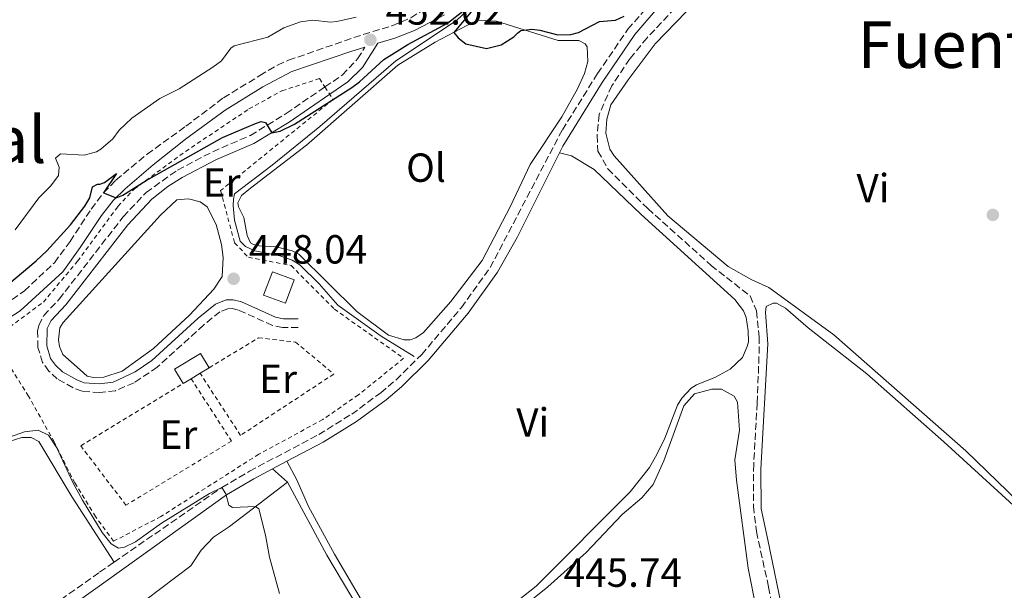
# Model space of a CAD drawing. Units: metres. Extents: x 614692 to 618165, y 4703931 to 4706301.
# Drawn here: x 616458 to 616700, y 4705623 to 4705763 of the extents above; entities that cross this region are included whole.
import ezdxf
from ezdxf.enums import TextEntityAlignment as Align

# ---------------------------------------------------------------- set-up
doc = ezdxf.new("R2010")
doc.units = ezdxf.units.M
doc.header["$MEASUREMENT"] = 0
doc.linetypes.add('DGN Style 2', pattern=[1.7399219301090239, 1.043953158065414, -0.6959687720436097])
doc.linetypes.add('DGN Style 3', pattern=[2.435890702152634, 1.739921930109024, -0.6959687720436097])
for name, color, linetype, lineweight in [('Acequia de obra', 4, 'Continuous', 0), ('Acequia sin especificar', 4, 'Continuous', 0), ('Balsa-alberca', 142, 'Continuous', 0), ('Barranco lineal', 142, 'DGN Style 3', 13), ('Camino', 7, 'DGN Style 3', 0), ('Cota de punto acotado terreno', 7, 'Continuous', 0), ('Curva de nivel directora', 30, 'Continuous', 30), ('Curva de nivel intermedia', 30, 'Continuous', 0), ('Edificio', 1, 'Continuous', 13), ('Etiqueta de uso rústico', 92, 'Continuous', 0), ('Línea de cambio de uso (parcela vista)', 92, 'Continuous', 0), ('Margen derecho', 7, 'Continuous', 0), ('Punto acotado terreno (símbolo)', 7, 'Continuous', 0), ('Tela metálica o alambrada', 7, 'DGN Style 2', 0), ('Texto de Área (paraje) menor', 7, 'Continuous', 0), ('Valla', 7, 'DGN Style 2', 0)]:
    doc.layers.add(name, color=color, linetype=linetype, lineweight=lineweight)
doc.styles.add('Style-Arial', font='arial.ttf')

# ---------------------------------------------------------------- blocks, each defined once
blk = doc.blocks.new('5PATER')
at = {"layer": 'Acequia de obra', "linetype": 'Continuous', "lineweight": 0}
h = blk.add_hatch(color=51, dxfattribs=at)
edge = h.paths.add_edge_path()
edge.add_ellipse((0, 0), major_axis=(-0.1095731443231308, -0.1110710700762829), ratio=0.9994222409660317, start_angle=0, end_angle=360)

msp = doc.modelspace()

# ---------------------------------------------------------------- linework, layer by layer
at = {"layer": 'Acequia sin especificar', "color": 4, "linetype": 'Continuous', "lineweight": 0}
msp.add_polyline3d([(616569.04, 4705766.640000001, 449.7100000000065), (616565.2300000006, 4705763.050000001, 449.3699999999953), (616550.2800000003, 4705753.119999999, 448.929999999993), (616531.6100000005, 4705736.9, 448.5800000000018), (616519.8799999999, 4705727.42, 448.5), (616510.5999999996, 4705720.350000001, 448.2299999999959), (616510.29, 4705719.039999999, 448.1499999999942), (616510.25, 4705717.470000001, 448.1499999999942), (616510.5300000003, 4705713.82, 448.1499999999942), (616511.9900000002, 4705708.640000001, 448.0599999999977), (616513.2400000002, 4705707.369999999, 448.0599999999977), (616515.54, 4705706.310000001, 448.0599999999977), (616521.75, 4705705.01, 447.7100000000065), (616524.7400000002, 4705703.970000001, 447.6300000000047), (616526.6900000004, 4705702.810000001, 447.6300000000047), (616531.4400000004, 4705698.16, 447.2799999999989), (616536.04, 4705692.9, 447.1900000000023), (616546.7100000001, 4705685.199999999, 447.1000000000058), (616554.8600000005, 4705680.220000001, 446.4100000000035)], dxfattribs=at)
at = {"layer": 'Balsa-alberca', "color": 142, "linetype": 'Continuous', "lineweight": 0, "elevation": 447.7400000000054, "flags": 128}
msp.add_lwpolyline([(616472.5300000003, 4705676.949999999), (616468.2400000002, 4705680.74), (616467.4800000006, 4705682.720000001), (616467.1699999999, 4705684.359999999), (616467.5199999996, 4705687.25), (616468.3499999996, 4705688.58), (616492.2999999998, 4705715.050000001), (616496.3600000005, 4705718.82), (616499.2300000006, 4705719.08), (616502.1200000001, 4705718.380000001), (616503.8099999996, 4705717.130000001), (616506.0300000003, 4705712.75), (616507.4000000004, 4705707.83), (616507.75, 4705704.619999999), (616507.54, 4705699.91), (616505.4600000001, 4705696.810000001), (616499.4600000001, 4705690.449999999), (616490.5700000003, 4705682.180000001), (616482.8899999997, 4705676.640000001), (616478.4100000003, 4705675.119999999), (616475.7999999998, 4705675.039999999), (616474.2300000006, 4705675.350000001), (616472.5300000003, 4705676.949999999)], close=True, dxfattribs=at)
msp.add_lwpolyline([(616472.5300000003, 4705676.949999999), (616468.2400000002, 4705680.74), (616467.4800000006, 4705682.720000001), (616467.1699999999, 4705684.359999999), (616467.5199999996, 4705687.25), (616468.3499999996, 4705688.58), (616492.2999999998, 4705715.050000001), (616496.3600000005, 4705718.82), (616499.2300000006, 4705719.08), (616502.1200000001, 4705718.380000001), (616503.8099999996, 4705717.130000001), (616506.0300000003, 4705712.75), (616507.4000000004, 4705707.83), (616507.75, 4705704.619999999), (616507.54, 4705699.91), (616505.4600000001, 4705696.810000001), (616499.4600000001, 4705690.449999999), (616490.5700000003, 4705682.180000001), (616482.8899999997, 4705676.640000001), (616478.4100000003, 4705675.119999999), (616475.7999999998, 4705675.039999999), (616474.2300000006, 4705675.350000001), (616472.5300000003, 4705676.949999999)], dxfattribs=at)
at = {"layer": 'Barranco lineal', "color": 142, "linetype": 'DGN Style 3', "lineweight": 13}
msp.add_polyline3d([(616700.5700000003, 4705849.350000001, 450.1100000000006), (616690.3700000001, 4705842.58, 449.7899999999936), (616675.2800000003, 4705825.77, 449.4400000000023), (616652.9600000001, 4705803.26, 448.820000000007), (616630.7100000001, 4705778.58, 448.679999999993), (616612.2300000006, 4705758.800000001, 448.0500000000029), (616607.9400000004, 4705753.630000001, 447.9799999999959), (616603.5199999996, 4705746.970000001, 447.9100000000035), (616600.4199999999, 4705739.92, 447.9100000000035), (616599.8799999999, 4705734.76, 447.6999999999971), (616600.0800000001, 4705730.850000001, 447.6999999999971), (616602.5599999996, 4705726.49, 447.4900000000052), (616612.4199999999, 4705716.680000001, 447.2799999999989), (616627.9800000006, 4705702.689999999, 446.7299999999959), (616637.5999999996, 4705695.140000001, 446.5200000000041), (616639.1900000004, 4705691.439999999, 446.5200000000041), (616639.8099999996, 4705685.100000001, 446.5200000000041), (616639.7800000003, 4705680.230000001, 446.5200000000041), (616639.3399999999, 4705668.720000001, 446.0299999999989), (616638.4699999997, 4705653.640000001, 445.820000000007), (616638.4299999997, 4705643.279999999, 445.679999999993), (616639.1299999999, 4705637.029999999, 445.679999999993), (616642.1500000004, 4705623.369999999, 445.5399999999936), (616644.75, 4705608.91, 445.3399999999965)], dxfattribs=at)
at = {"layer": 'Camino', "color": 7, "linetype": 'DGN Style 3', "lineweight": 0}
for points in [[(616480.899999998, 4705629.5, 444.479999999996), (616507.4699999976, 4705647.940000001, 445.0000000000001), (616514.2499999994, 4705651.930000001, 445.2200000000012), (616531.2999999992, 4705660.970000002, 445.9199999999983), (616539.4299999987, 4705665.99, 445.9199999999983), (616546.5799999967, 4705671.250000002, 446.0899999999966), (616550.3899999999, 4705674.470000003, 446.4700000000013), (616556.6799999997, 4705680.690000001, 446.7400000000052), (616566.4499999997, 4705692.270000001, 446.9199999999983), (616573.5500000007, 4705702.15, 447.1600000000035), (616591.3299999973, 4705736.109999999, 448.270000000004), (616600.0199999998, 4705749.980000001, 448.6499999999942), (616607.4899999977, 4705760.92, 449.1100000000006), (616615.9200000009, 4705770.550000002, 449.3500000000058), (616631.3799999994, 4705786.119999999, 449.9199999999984), (616656.829999997, 4705814.640000001, 450.6199999999955), (616667.5399999979, 4705825.15, 450.9400000000024), (616685.670000002, 4705846.300000002, 451.3999999999942), (616693.8599999994, 4705853.180000001, 451.4900000000052), (616713.719999999, 4705860.530000002, 451.6600000000035)], [(616447.7500000005, 4705688.710000004, 448.100000000006), (616458.8099999978, 4705696.400000001, 448.4299999999931), (616466.1900000006, 4705703.350000001, 448.800000000003), (616470.0399999997, 4705708.600000001, 448.800000000003), (616475.2899999978, 4705716.580000001, 449.6699999999983), (616478.320000001, 4705720.560000001, 449.8399999999965), (616481.3500000018, 4705723.730000001, 450.020000000004), (616489.0399999986, 4705730.09, 450.6199999999955), (616498.5399999982, 4705736.99, 451.1399999999994), (616507.8200000009, 4705744, 451.3200000000071), (616516.7999999997, 4705749.490000002, 451.580000000002), (616521.1200000001, 4705752.050000001, 451.4400000000026), (616523.829999997, 4705753.27, 451.4100000000035), (616542.2699999994, 4705759.640000002, 452.0200000000042), (616549.4299999988, 4705761.760000001, 452.3699999999955), (616554.0100000009, 4705763.740000002, 452.679999999993), (616560.0500000003, 4705767.560000001, 452.6300000000049), (616564.6399999993, 4705771.53, 452.8000000000029), (616568.5100000005, 4705776.170000001, 452.8899999999994), (616573.7899999977, 4705784.66, 452.8899999999994), (616579.749999999, 4705793.5, 452.6499999999943), (616592.1200000007, 4705810.980000001, 452.9700000000012)], [(616526.2399999987, 4705687.380000001, 446.8800000000047), (616522.4099999999, 4705687.36, 446.7899999999937), (616519.9600000001, 4705687.890000002, 446.7899999999937), (616511.5799999982, 4705691.650000002, 447.0599999999976), (616510.0000000001, 4705692.040000001, 447.1399999999995), (616508.9600000008, 4705692.01, 447.1399999999995), (616506.9800000006, 4705691.25, 447.1399999999995), (616502.9799999995, 4705688, 447.1399999999995), (616491.5399999976, 4705677.57, 447.2299999999959), (616485.82, 4705673.75, 447.320000000007), (616481.2600000004, 4705671.779999999, 447.320000000007), (616477.36, 4705671.32, 447.320000000007), (616472.999999999, 4705671.630000002, 447.320000000007), (616470.7999999997, 4705672.520000001, 447.320000000007), (616466.8999999969, 4705674.670000001, 447.320000000007), (616464.8399999985, 4705676.609999999, 447.320000000007), (616463.3000000005, 4705678.740000002, 447.320000000007), (616462.1499999971, 4705682.449999999, 447.320000000007), (616462.030000001, 4705686.45, 447.320000000007), (616462.3399999995, 4705687.850000001, 447.320000000007), (616463.5699999988, 4705690.330000001, 447.3999999999943), (616467.3700000008, 4705694.350000001, 447.4900000000054), (616483.14, 4705714.67, 448.7100000000065), (616488.7899999983, 4705720.66, 448.800000000003), (616496.5500000011, 4705726.199999999, 449.3200000000069), (616505.2100000002, 4705730.720000001, 449.3999999999942), (616514.4899999984, 4705734.740000002, 449.8399999999965), (616523.2999999995, 4705740.130000001, 450.2700000000042), (616532.8299999981, 4705746.690000001, 450.4499999999971), (616537.1000000017, 4705749.600000001, 451.0599999999978), (616540.8999999971, 4705753.630000001, 450.9700000000013), (616542.6999999986, 4705756.480000001, 452.0099999999948)], [(616421.9899999977, 4705594.480000002, 443.1300000000048), (616424.3099999977, 4705591.869999999, 443.3699999999956), (616436.5199999987, 4705598.869999999, 443.550000000003), (616445.5699999989, 4705604.620000001, 443.8800000000048), (616447.9400000004, 4705606.130000002, 443.9600000000063), (616477.3399999996, 4705627.040000002, 444.4100000000035), (616480.899999998, 4705629.5, 444.479999999996)]]:
    msp.add_polyline3d(points, dxfattribs=at)
at = {"layer": 'Curva de nivel directora', "color": 30, "linetype": 'Continuous', "lineweight": 30, "elevation": 450, "flags": 128}
for points in [[(616453.4399999989, 4705696.820000002), (616461.7000000002, 4705703.840000001), (616464.3299999987, 4705706.260000001), (616470.1600000003, 4705712.7), (616473.6899999997, 4705717.32), (616474.9399999991, 4705719.359999999), (616475.5599999982, 4705722.080000003), (616476.839999999, 4705722.720000001), (616477.3699999988, 4705722.740000002), (616478.5699999991, 4705723.119999999), (616481.4700000003, 4705725.380000001), (616478.320000001, 4705720.560000001), (616481.4000000011, 4705719.340000002), (616483.0399999993, 4705720.000000001), (616488.7599999993, 4705723.65), (616507.5999999996, 4705734.210000002), (616515.7699999993, 4705737.67), (616517.1500000005, 4705738.15), (616518.1999999988, 4705737.92), (616519.759999999, 4705735.350000001), (616521.8299999987, 4705735.760000001), (616525.3499999992, 4705737.520000001), (616539.4499999987, 4705746.550000003), (616541.3199999996, 4705747.910000001), (616547.339999999, 4705753.49), (616553.2399999998, 4705757.140000001), (616563.0099999999, 4705762.390000001), (616570.1800000002, 4705768.03)], [(616568.8700000005, 4705765.210000002), (616564.5799999988, 4705760.130000001), (616565.6600000006, 4705758.77), (616567.5299999992, 4705757.34), (616572.61, 4705756.130000004), (616576.2399999998, 4705757.08), (616579.4099999992, 4705759.029999999), (616580.2599999986, 4705759.930000001), (616581.1100000002, 4705760.560000001), (616583.7999999991, 4705760.9), (616585.7999999997, 4705760.699999999), (616590.1899999996, 4705759.520000001), (616593.4100000004, 4705759.61), (616595.3099999981, 4705760.110000002), (616600.449999999, 4705762.78), (616604.4500000001, 4705763.16), (616606.6000000002, 4705764.100000001)]]:
    msp.add_lwpolyline(points, dxfattribs=at)
at = {"layer": 'Curva de nivel intermedia', "color": 30, "linetype": 'Continuous', "lineweight": 0, "flags": 128}
for points, elevation in [([(616456.5200000012, 4705711.46), (616462.3200000015, 4705719.34), (616465.2899999998, 4705722.300000001), (616467.2200000011, 4705724.869999999), (616467.3399999995, 4705726.880000001), (616466.5000000013, 4705729.119999998), (616467.6800000014, 4705730.2), (616473.530000001, 4705729.84), (616476.5500000007, 4705730.709999999), (616477.6700000005, 4705731.349999999), (616480.5499999993, 4705733.869999997), (616482.150000002, 4705736), (616485.2800000013, 4705738.970000001), (616492.1900000002, 4705743.869999998), (616496.910000001, 4705746.189999999), (616505.1900000002, 4705751.57), (616507.3200000002, 4705753.109999998), (616509.6700000016, 4705756.220000001), (616510.520000001, 4705756.859999998), (616518.8100000012, 4705758.929999999), (616522.7499999997, 4705761.220000001), (616526.7999999998, 4705762.739999999), (616529.8300000007, 4705763.17), (616534.2000000004, 4705762.689999999), (616535.7600000006, 4705762.82), (616540.5199999993, 4705763.92)], 455), ([(616455.0999999996, 4705660.310000001), (616458.8100000002, 4705661.630000001), (616462.1900000018, 4705662.069999999), (616464.7500000012, 4705660.829999999), (616466.7500000016, 4705657.670000001), (616470.7300000002, 4705649.15), (616473.1300000009, 4705644.769999999), (616477.9500000001, 4705636.81), (616480.2099999997, 4705634), (616481.9800000021, 4705632.92), (616483.4500000007, 4705633.220000001), (616486.2000000001, 4705634.51), (616492.6100000005, 4705639.13), (616504.4000000011, 4705646.45), (616507.4100000019, 4705647.9), (616508.4199999999, 4705646.359999998), (616509.2000000001, 4705643.52), (616510.0300000014, 4705642.999999999), (616515.7699999993, 4705643.26), (616516.5700000017, 4705642.67), (616518.2400000013, 4705636.189999999), (616519.1800000002, 4705630.739999998), (616521.6200000008, 4705621.76)], 445)]:
    msp.add_lwpolyline(points, dxfattribs=dict(at, elevation=elevation))
at = {"layer": 'Edificio', "color": 51, "linetype": 'Continuous', "lineweight": 13, "extrusion": (0.02151103836404417, -0.01253353183369826, 0.9996900448680454), "elevation": -45267.75855507763, "flags": 128}
msp.add_lwpolyline([(4376226.081344839, 1835764.103578972), (4376228.072743189, 1835767.718607687), (4376234.62267963, 1835764.103578971), (4376232.631281281, 1835760.488550256)], dxfattribs=at)
at = {"layer": 'Edificio', "color": 51, "linetype": 'Continuous', "lineweight": 13, "extrusion": (0.009964755149629799, 0.005996888845963592, 0.9999323682024586), "elevation": 34812.19837110909, "flags": 128}
msp.add_lwpolyline([(616467.0004998423, 4705551.927995914), (616464.7903106235, 4705550.597971998)], dxfattribs=at)
at = {"layer": 'Edificio', "color": 51, "linetype": 'Continuous', "lineweight": 13, "extrusion": (0.009841730415725664, 0.005861297225365506, 0.9999343906163345), "elevation": 34098.30402895413, "flags": 128}
msp.add_lwpolyline([(616470.0572161238, 4705558.389670269), (616467.8070298403, 4705557.04964725)], dxfattribs=at)
at = {"layer": 'Edificio', "color": 51, "linetype": 'Continuous', "lineweight": 13, "extrusion": (0.01128393099474364, 0.006735815950943909, 0.99991364711398), "elevation": 39102.61232525182, "flags": 128}
msp.add_lwpolyline([(616455.5555928268, 4705518.110751554), (616453.5953790915, 4705516.940725012)], dxfattribs=at)
at = {"layer": 'Edificio', "color": 1, "linetype": 'Continuous', "lineweight": 13}
for points in [[(616525.2599999999, 4705699.100000001, 450.6300000000047), (616523.0999999996, 4705693.33, 449.5800000000018), (616517.7300000006, 4705695.34, 449.7599999999948), (616519.9000000004, 4705701.109999999, 450.8000000000029)], [(616499.8799999999, 4705674.75, 449.5500000000029), (616497.9199999999, 4705673.58, 449.5800000000018), (616495.7999999998, 4705677.119999999, 449.6699999999983), (616502.2199999997, 4705680.960000001, 449.5800000000018), (616504.3399999999, 4705677.42, 449.4900000000052), (616502.0899999999, 4705676.08, 449.5200000000041)]]:
    msp.add_polyline3d(points, close=True, dxfattribs=at)
at = {"layer": 'Edificio', "color": 51, "linetype": 'Continuous', "lineweight": 13}
msp.add_polyline3d([(616523.0999999996, 4705693.33, 449.5800000000018), (616517.7300000006, 4705695.34, 449.7599999999948), (616519.9000000004, 4705701.109999999, 450.8000000000029), (616525.2599999999, 4705699.100000001, 450.6300000000047), (616523.0999999996, 4705693.33, 449.5800000000018)], dxfattribs=at)
at = {"layer": 'Línea de cambio de uso (parcela vista)', "color": 92, "linetype": 'Continuous', "lineweight": 0, "elevation": 445.4100000000035, "flags": 128}
msp.add_lwpolyline([(616519.9500000002, 4705652.52), (616523.6100000005, 4705649.230000001)], dxfattribs=at)
at = {"layer": 'Línea de cambio de uso (parcela vista)', "color": 92, "linetype": 'Continuous', "lineweight": 0}
for points in [[(616708.8200000003, 4705639.41, 448.0800000000018), (616690.7199999997, 4705656.99, 448), (616658.2000000002, 4705685.539999999, 447.820000000007), (616642.1900000004, 4705697.26, 447.7400000000052), (616638.04, 4705699.140000001, 447.7400000000052), (616632.2000000002, 4705702.449999999, 447.820000000007), (616617.2999999998, 4705714.890000001, 448.2599999999948), (616604.0599999996, 4705729.730000001, 448.8699999999953), (616603.0599999996, 4705731.359999999, 448.8699999999953), (616602.0700000003, 4705735.25, 448.8699999999953), (616602.3200000003, 4705738.74, 448.7799999999989), (616603.2599999999, 4705742.25, 448.8699999999953), (616607.5199999996, 4705748.460000001, 448.8699999999953), (616614.2199999997, 4705757.279999999, 449.0399999999936), (616642.2599999999, 4705786.390000001, 449.5599999999977)], [(616553.8700000001, 4705684.300000001, 448.179999999993), (616552.3899999997, 4705684.350000001, 448.179999999993), (616548.5300000003, 4705685.449999999, 448.179999999993), (616540.7000000002, 4705691.310000001, 448.179999999993), (616526.4400000004, 4705705.430000001, 448.179999999993), (616524.7599999999, 4705706.25, 448.179999999993), (616520.8200000003, 4705707.27, 448.179999999993), (616516.6299999999, 4705707.49, 448.2599999999948), (616515.2300000006, 4705707.800000001, 448.2599999999948), (616514.5199999996, 4705708.220000001, 448.2599999999948), (616513.6900000004, 4705710.02, 448.2599999999948), (616512.8600000005, 4705714.52, 448.2599999999948), (616511.5599999996, 4705717.09, 448.2599999999948), (616511.3600000005, 4705718.130000001, 448.2599999999948), (616512.2599999999, 4705719.9, 448.2599999999948), (616514.4699999997, 4705721.710000001, 448.7899999999936), (616528.2599999999, 4705732.300000001, 448.7899999999936), (616550.8399999999, 4705752.02, 449.570000000007), (616559.9900000002, 4705757.689999999, 449.7400000000052), (616567.79, 4705761.84, 450.179999999993), (616570.7100000001, 4705763.140000001, 450.0899999999965), (616575.1500000004, 4705762.92, 450.0899999999965), (616590.2699999996, 4705758.140000001, 449.8300000000018), (616595.4000000004, 4705758.119999999, 449.6600000000035), (616596.9900000002, 4705757.300000001, 449.6600000000035), (616597.4500000002, 4705756.609999999, 449.6600000000035), (616597.6399999997, 4705752.960000001, 449.6600000000035), (616596.7699999996, 4705749.980000001, 449.6600000000035), (616595.0599999996, 4705746.189999999, 449.6600000000035), (616591.1699999999, 4705739.279999999, 449.6600000000035), (616583.4199999999, 4705727.560000001, 449.2200000000012), (616578.5800000001, 4705717.32, 449.0500000000029), (616571.5800000001, 4705703.890000001, 448.5299999999989), (616563.8700000001, 4705693.82, 448.2599999999948), (616557.1299999999, 4705686.140000001, 448.179999999993), (616555.25, 4705684.779999999, 448.179999999993), (616553.8700000001, 4705684.300000001, 448.179999999993)], [(616590.6399999997, 4705730.4, 448.1199999999953), (616593.5999999996, 4705729.67, 448.2400000000052), (616599.1799999997, 4705726.350000001, 448.5099999999948), (616610.7400000002, 4705715.199999999, 448.070000000007), (616633.8099999996, 4705694.289999999, 447.5500000000029), (616635.9800000006, 4705691.480000001, 447.5500000000029), (616636.6399999997, 4705689.850000001, 447.4600000000065), (616637.0800000001, 4705686.550000001, 447.5500000000029), (616637.1600000003, 4705683.859999999, 447.3699999999953), (616636.8499999996, 4705682.720000001, 447.3699999999953), (616635.7100000001, 4705679.980000001, 447.2899999999936), (616632.6600000003, 4705677.109999999, 447.2899999999936), (616629.0599999996, 4705675.09, 447.2899999999936), (616624.4199999999, 4705673.210000001, 447.2899999999936), (616623.0499999998, 4705672.390000001, 447.2899999999936), (616620.7699999996, 4705669.970000001, 447.2899999999936), (616619.6900000004, 4705668.199999999, 447.2899999999936), (616616.6200000001, 4705660.100000001, 447.0299999999989), (616614.7300000006, 4705656.210000001, 447.1100000000006), (616612.8300000001, 4705652.850000001, 446.8500000000058), (616608.04, 4705646.880000001, 446.7700000000041), (616584.8799999999, 4705623.560000001, 446.1600000000035), (616560.04, 4705603.939999999, 445.5500000000029)], [(616645.79, 4705616.27, 446.0899999999965), (616641.9299999997, 4705635.039999999, 446.6999999999971), (616640.3099999996, 4705642.65, 446.6100000000006), (616640.2000000002, 4705652.4, 446.9600000000065), (616641.9900000002, 4705683.350000001, 447.3099999999977), (616641.4199999999, 4705691.09, 447.3899999999995), (616641.5499999998, 4705692.57, 447.3899999999995), (616643.2599999999, 4705693.4, 447.3899999999995), (616644.1299999999, 4705693.34, 447.3899999999995), (616646.3499999996, 4705692.100000001, 447.2200000000012), (616651.8899999997, 4705687.300000001, 447.1300000000047), (616666.3200000003, 4705675.970000001, 447.0399999999936), (616685.3499999996, 4705659.210000001, 447.3099999999977), (616712.9000000004, 4705633.960000001, 447.3899999999995)], [(616573.5899999999, 4705611.99, 445.2400000000052), (616587.79, 4705623.460000001, 445.5), (616597.2100000001, 4705631.92, 445.5), (616606.0700000003, 4705641.24, 445.679999999993), (616610.9100000003, 4705645.380000001, 445.679999999993), (616613.6900000004, 4705648.689999999, 445.679999999993), (616616.2999999998, 4705654.51, 445.679999999993), (616621.2999999998, 4705668.060000001, 445.8500000000058), (616623.9100000003, 4705671.01, 445.8500000000058), (616628.1399999997, 4705672.180000001, 445.8500000000058), (616630.5800000001, 4705672.16, 445.8500000000058), (616633.6799999997, 4705670.430000001, 445.8500000000058), (616634.5099999999, 4705668.970000001, 445.8500000000058), (616634.9699999997, 4705662.02, 445.8500000000058), (616633.79, 4705654.76, 445.8500000000058), (616634.2000000002, 4705649.720000001, 445.8500000000058), (616637.0999999996, 4705628.050000001, 446.1100000000006), (616639.1500000004, 4705617.66, 445.9400000000023)], [(616403.5599999996, 4705631.67, 443.6600000000035), (616411.6500000004, 4705635.029999999, 444.3500000000058), (616438.9800000006, 4705645.369999999, 444.4400000000023), (616444.2800000003, 4705648.289999999, 444.3699999999953), (616452.9199999999, 4705657.600000001, 444.7899999999936), (616455.0499999998, 4705659.220000001, 444.7899999999936), (616458.1600000003, 4705660.27, 444.6999999999971), (616460.4299999997, 4705660.24, 444.6999999999971), (616462.3700000001, 4705659.25, 444.6999999999971), (616470.5899999999, 4705645.539999999, 444.8699999999953), (616480.9000000004, 4705629.5, 444.5299999999989)], [(616544.8600000005, 4705614.949999999, 445.7400000000052), (616535.2300000006, 4705631.470000001, 446.3500000000058), (616528.79, 4705643.210000001, 446.1699999999983), (616525.8099999996, 4705649.99, 445.9100000000035), (616523.4600000001, 4705654.369999999, 445.5500000000029)], [(616435.0300000003, 4705584.17, 443.4799999999959), (616459.3700000001, 4705599.859999999, 443.570000000007), (616485.0599999996, 4705617.41, 444.4400000000023), (616499.79, 4705628.640000001, 444.1699999999983), (616502.3700000001, 4705632.460000001, 444.6999999999971), (616505.4100000003, 4705635.680000001, 444.6999999999971), (616509.3399999999, 4705638.32, 444.6100000000006), (616523.6100000005, 4705649.230000001, 445.4100000000035)], [(616523.6100000005, 4705649.230000001, 445.4100000000035), (616533.2800000003, 4705631.230000001, 445.4100000000035), (616541.25, 4705617.800000001, 445.4100000000035), (616551.8799999999, 4705602.529999999, 444.8000000000029), (616559.4100000003, 4705592.050000001, 444.8000000000029), (616566.5099999999, 4705583.199999999, 445.2599999999948)]]:
    msp.add_polyline3d(points, dxfattribs=at)
at = {"layer": 'Margen derecho', "color": 7, "linetype": 'Continuous', "lineweight": 0, "extrusion": (-0.03119525247992359, -0.01644194217045758, 0.9993780659792256), "elevation": -96157.42912290002, "flags": 128}
msp.add_lwpolyline([(-3875368.496716406, 2737797.554532278), (-3875368.496716406, 2737801.524696003)], dxfattribs=at)
at = {"layer": 'Margen derecho', "color": 7, "linetype": 'Continuous', "lineweight": 0}
for points in [[(616590.6400000011, 4705730.400000001, 448.1199999999955), (616591.4899999981, 4705732.090000001, 448.1699999999984), (616601.1399999997, 4705747.76, 448.6199999999953), (616609.1999999997, 4705759.59, 449.1100000000006), (616615.6999999996, 4705767.189999999, 449.2899999999937), (616636.3399999993, 4705788.310000001, 450.020000000004), (616658.3899999993, 4705813.150000002, 450.6199999999955), (616672.489999999, 4705827.340000001, 451.0399999999937), (616687.1900000019, 4705844.770000001, 451.3999999999942), (616690.739999997, 4705848.340000001, 451.4400000000026), (616694.8299999973, 4705851.230000001, 451.479999999996), (616699.5700000003, 4705853.300000003, 451.529999999999), (616713.7300000002, 4705858.190000001, 451.6499999999943)], [(616526.2299999997, 4705689.540000002, 446.8800000000047), (616522.6400000001, 4705689.52, 446.7899999999937), (616520.6399999997, 4705689.950000001, 446.7899999999937), (616512.289999999, 4705693.699999999, 447.0599999999976), (616510.2300000003, 4705694.210000001, 447.1399999999995), (616508.5300000017, 4705694.16, 447.1399999999995), (616505.8799999985, 4705693.150000001, 447.1399999999995), (616501.5699999991, 4705689.640000001, 447.1399999999995), (616490.1999999987, 4705679.270000001, 447.2299999999959), (616486.1099999984, 4705676.430000001, 447.3099999999978), (616480.6999999991, 4705673.890000002, 447.320000000007), (616477.3099999984, 4705673.490000002, 447.320000000007), (616473.4899999985, 4705673.760000002, 447.320000000007), (616471.7299999994, 4705674.470000003, 447.320000000007), (616468.1799999999, 4705676.430000001, 447.320000000007), (616466.4699999979, 4705678.040000002, 447.320000000007), (616465.2600000007, 4705679.720000001, 447.320000000007), (616464.2999999997, 4705682.810000001, 447.320000000007), (616464.3899999991, 4705687.130000004, 447.320000000007), (616465.3599999992, 4705689.080000001, 447.3999999999943), (616469.0100000014, 4705692.95, 447.4900000000054), (616484.3, 4705712.680000001, 448.6799999999931), (616490.2199999989, 4705719.03, 448.800000000003), (616494.1399999993, 4705722.130000001, 449.0899999999965), (616497.6799999998, 4705724.359999999, 449.3200000000069), (616506.14, 4705728.77, 449.3999999999942), (616515.3099999987, 4705732.720000001, 449.8300000000019), (616524.0199999993, 4705738.01, 450.2500000000001), (616534.0500000007, 4705744.9, 450.4499999999971), (616538.5100000021, 4705747.940000001, 451.0599999999978), (616542.0799999973, 4705751.500000001, 450.800000000003), (616545.8799999993, 4705757.440000001, 452.6699999999984), (616550.0700000003, 4705758.710000002, 452.3699999999955), (616554.8899999993, 4705760.590000002, 452.6499999999943), (616562.3399999992, 4705764.480000001, 452.6300000000049)], [(616449.3299999986, 4705686.080000003, 448.100000000006), (616457.7699999984, 4705691.490000002, 448.3200000000069), (616468.2899999995, 4705701.12, 448.800000000003), (616472.5499999997, 4705707.07, 448.800000000003), (616477.8000000002, 4705714.970000002, 449.6699999999983), (616480.7399999973, 4705718.800000001, 449.8399999999965), (616483.6200000006, 4705721.59, 450.020000000004), (616490.4899999971, 4705727.45, 450.6199999999955), (616498.489999999, 4705733.78, 451.1399999999994), (616508.2899999982, 4705740.939999999, 451.3000000000031), (616517.5199999993, 4705746.7, 451.580000000002), (616524.7199999989, 4705750.480000002, 451.4100000000035), (616539.1999999983, 4705755.430000001, 451.8399999999965), (616542.6999999986, 4705756.480000001, 452.0099999999948)], [(616523.4600000004, 4705654.369999999, 445.5500000000029), (616532.3699999999, 4705659.100000001, 445.9199999999983), (616540.6299999988, 4705664.210000001, 445.9199999999983), (616547.9200000024, 4705669.560000001, 446.0899999999966), (616551.730000001, 4705672.77, 446.4600000000065), (616558.2600000021, 4705679.230000001, 446.7400000000052), (616568.1499999984, 4705690.940000001, 446.9199999999983), (616575.3900000004, 4705701.02, 447.1600000000035), (616580.2699999998, 4705709.75, 447.429999999993), (616590.6400000011, 4705730.400000001, 448.1199999999955)], [(616426.3999999977, 4705589.890000001, 443.3800000000047), (616437.9499999991, 4705596.510000002, 443.550000000003), (616445.6700000018, 4705601.279999999, 443.8399999999965), (616446.4499999996, 4705601.76, 443.8699999999953), (616478.9400000002, 4705624.790000001, 444.4100000000035), (616508.6299999978, 4705646.130000004, 445.0000000000001), (616515.2999999998, 4705650.050000001, 445.2200000000012), (616519.949999999, 4705652.520000001, 445.4100000000035)]]:
    msp.add_polyline3d(points, dxfattribs=at)
at = {"layer": 'Tela metálica o alambrada', "color": 7, "linetype": 'DGN Style 2', "lineweight": 0}
for points in [[(616504.3399999999, 4705677.42, 446.4499999999971), (616516.4800000006, 4705684.83, 446.9700000000012), (616525.5700000003, 4705683.789999999, 446.9700000000012), (616535.0199999996, 4705675.890000001, 447.2299999999959), (616512.0499999998, 4705660.76, 446.6199999999953), (616502.0899999999, 4705676.08, 446.6199999999953)], [(616499.8799999999, 4705674.75, 446.6199999999953), (616509.8200000003, 4705659.369999999, 446.5299999999989), (616483.8200000003, 4705643.550000001, 446.1000000000058), (616472.6799999997, 4705658.189999999, 446.0099999999948), (616497.9199999999, 4705673.58, 446.5299999999989)]]:
    msp.add_polyline3d(points, dxfattribs=at)
at = {"layer": 'Valla', "color": 7, "linetype": 'DGN Style 2', "lineweight": 0}
msp.add_polyline3d([(616480.79, 4705634.689999999, 445.8399999999965), (616476.3399999999, 4705640.74, 445.6600000000035), (616471.2199999997, 4705649.029999999, 445.75), (616466.1399999997, 4705659.15, 445.6600000000035), (616459.7999999998, 4705670.460000001, 446.9700000000012), (616451.0300000003, 4705684.390000001, 447.5800000000018), (616463.4699999997, 4705693.630000001, 448.5299999999989), (616471.8799999999, 4705703.710000001, 449.1399999999995), (616481.8399999999, 4705717.24, 449.6699999999983), (616485.8899999997, 4705721.539999999, 449.5800000000018), (616498.5, 4705730.789999999, 450.1900000000023), (616514.1299999999, 4705741.26, 450.5399999999936), (616522.2599999999, 4705745.76, 450.9700000000012), (616531.4900000002, 4705748.730000001, 450.8800000000047), (616532.8300000001, 4705746.689999999, 450.679999999993), (616534.8600000005, 4705743.609999999, 450.3600000000006), (616507.1500000004, 4705721.119999999, 449.5800000000018), (616510.5700000003, 4705708.25, 449.0599999999977), (616513.9800000006, 4705704.689999999, 449.0599999999977), (616524.4900000002, 4705702.65, 448.2700000000041), (616535.1600000003, 4705691.91, 447.4900000000052), (616552.2300000006, 4705679.789999999, 447.2299999999959), (616541.0899999999, 4705670.76, 447.1399999999995), (616532.3099999996, 4705664.67, 446.9700000000012), (616516.54, 4705656.109999999, 446.5299999999989), (616492.4500000002, 4705640.779999999, 445.8399999999965), (616480.79, 4705634.689999999, 445.8399999999965)], dxfattribs=at)

# ---------------------------------------------------------------- block references
at = {"layer": 'Punto acotado terreno (símbolo)', "color": 7, "linetype": 'Continuous', "lineweight": 0, "xscale": 10, "yscale": 10, "zscale": 10}
for p in [(616544.0500000009, 4705758.300000001, 452.0200000000046), (616697.3900000011, 4705715.140000002, 448.110000000001), (616510.350000001, 4705699.390000002, 448.0399999999936)]:
    msp.add_blockref('5PATER', p, dxfattribs=at)

# ---------------------------------------------------------------- texts
at = {"layer": 'Cota de punto acotado terreno', "color": 7, "linetype": 'Continuous', "lineweight": 0, "style": 'Style-Arial'}
for s, p in [('452.02', (616547.7999999998, 4705762.050000001, 452.0200000000041)), ('448.04', (616514.1000000022, 4705703.140000001, 448.0399999999936)), ('445.74', (616591.6499999996, 4705623.42, 445.7400000000052))]:
    msp.add_text(s, height=7.000000000000002, dxfattribs=at).set_placement(p)
at = {"layer": 'Etiqueta de uso rústico', "color": 92, "linetype": 'Continuous', "lineweight": 0, "style": 'Style-Arial'}
for s, p in [('Ol', (616557.744633438, 4705726.780010001, 448.9799999999959)), ('Er', (616507.3954566076, 4705723.12001, 448.9700000000012)), ('Vi', (616667.8489322201, 4705721.74001, 448.25)), ('Er', (616521.2954566104, 4705674.680010001, 446.3500000000058)), ('Vi', (616584.0389322197, 4705663.970010002, 446.7400000000052)), ('Er', (616496.7454566092, 4705660.95001, 446.2599999999948))]:
    msp.add_text(s, height=7.000000000000002, dxfattribs=at).set_placement(p, align=Align.MIDDLE_CENTER)
at = {"layer": 'Texto de Área (paraje) menor', "color": 7, "linetype": 'Continuous', "lineweight": 0, "style": 'Style-Arial'}
for s, p in [('Fuentesentero', (616717.4729716022, 4705757.130010002, 449.0200000000041)), ('El Artal', (616438.2166899472, 4705733.700010001, 457.679999999993))]:
    msp.add_text(s, height=11.5, dxfattribs=at).set_placement(p, align=Align.MIDDLE_CENTER)

doc.saveas('drawing.dxf')
